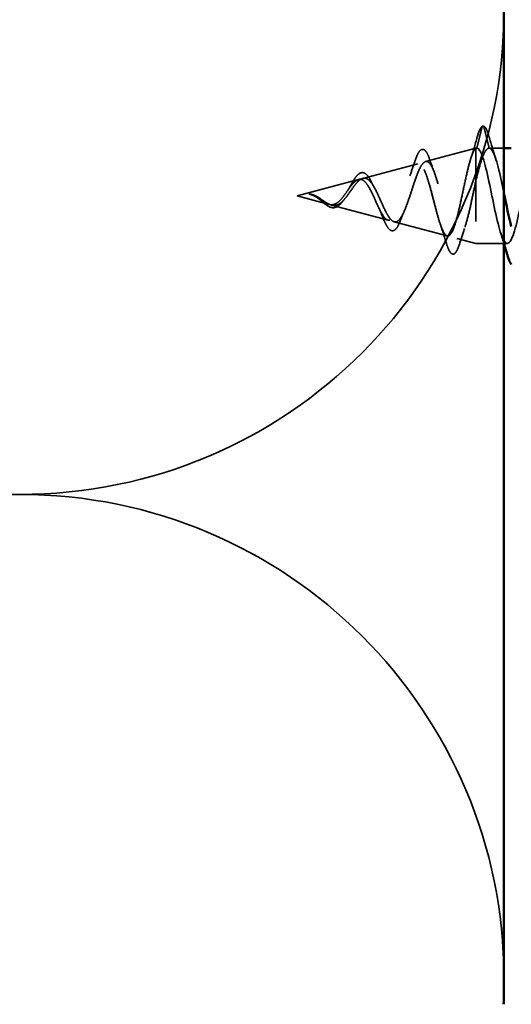
# Model space of a CAD drawing. Units: inches. Extents: x 1 to 123, y -183 to 27.
# Drawn here: x 7 to 8, y -109 to -108 of the extents above; entities that cross this region are included whole.
import ezdxf

# ---------------------------------------------------------------- set-up
doc = ezdxf.new("R2010")
doc.units = ezdxf.units.IN
doc.header["$LTSCALE"] = 2.5
doc.header["$MEASUREMENT"] = 0
doc.linetypes.add('DASHED', pattern=[0.2067, 0.1654, -0.0413])
doc.layers.add('Hidden (ANSI)', color=7, linetype='DASHED', lineweight=35)
doc.layers.add('Visible (ANSI)', color=7, linetype='Continuous', lineweight=50)

msp = doc.modelspace()

# ---------------------------------------------------------------- linework, layer by layer
at = {"layer": 'Hidden (ANSI)', "ltscale": 0.028664}
for p, q in [((8.073443, -108.211533), (8.065911, -108.240782)), ((8.082911, -108.240782), (8.07538, -108.211533))]:
    msp.add_line(p, q, dxfattribs=at)
at = {"layer": 'Hidden (ANSI)', "ltscale": 0.067416}
msp.add_line((7.996425, -108.259102), (8.064911, -108.240782), dxfattribs=at)
at = {"layer": 'Hidden (ANSI)', "ltscale": 0.194373}
msp.add_line((8.064911, -108.240782), (8.064911, -108.370782), dxfattribs=at)
at = {"layer": 'Hidden (ANSI)', "ltscale": 0.000852348}
msp.add_line((8.065911, -108.240782), (8.064911, -108.240782), dxfattribs=at)
at = {"layer": 'Hidden (ANSI)', "ltscale": 0.018947}
msp.add_line((8.102911, -108.240782), (8.082911, -108.240782), dxfattribs=at)
at = {"layer": 'Hidden (ANSI)', "ltscale": 0.073402}
msp.add_line((7.911098, -108.281926), (7.985656, -108.261982), dxfattribs=at)
at = {"layer": 'Hidden (ANSI)', "ltscale": 0.082134}
msp.add_line((7.821911, -108.305782), (7.905328, -108.283469), dxfattribs=at)
at = {"layer": 'Hidden (ANSI)', "ltscale": 0.042539}
msp.add_line((7.821911, -108.305782), (7.865163, -108.317352), dxfattribs=at)
at = {"layer": 'Hidden (ANSI)', "ltscale": 0.075866}
msp.add_line((7.868434, -108.318227), (7.945492, -108.338839), dxfattribs=at)
at = {"layer": 'Hidden (ANSI)', "ltscale": 0.070939}
msp.add_line((7.953761, -108.341051), (8.025821, -108.360326), dxfattribs=at)
at = {"layer": 'Hidden (ANSI)', "ltscale": 0.025357}
msp.add_line((8.039088, -108.363875), (8.064911, -108.370782), dxfattribs=at)
at = {"layer": 'Hidden (ANSI)', "ltscale": 0.036089}
msp.add_line((8.102911, -108.370782), (8.064911, -108.370782), dxfattribs=at)
at = {"layer": 'Hidden (ANSI)', "ltscale": 0.004078}
msp.add_line((8.107411, -108.370782), (8.103025, -108.370782), dxfattribs=at)
at = {"layer": 'Hidden (ANSI)', "color": 150, "linetype": 'Continuous', "true_color": 0x0080ff}
for centre, start, end in [((7.44473, -108.053828), 270, 0), ((7.44473, -108.053828), 251.521037, 270), ((7.44473, -109.370192), 90, 108.478963), ((7.44473, -109.370192), 0, 90), ((7.44473, -109.370192), 356.902086, 0)]:
    msp.add_arc(centre, 0.658182, start, end, dxfattribs=at)
at = {"layer": 'Hidden (ANSI)', "ltscale": 0.002412}
msp.add_arc((8.074411, -108.211782), 0.001, 14.439743, 165.560257, dxfattribs=at)
at = {"layer": 'Hidden (ANSI)', "ltscale": 0.041926}
msp.add_open_spline([(8.067285, -108.223701), (8.068761, -108.21858), (8.070214, -108.214897), (8.072476, -108.211848), (8.073195, -108.211178), (8.074053, -108.210849)], degree=3, knots=[0, 0, 0, 0, 0.078418947, 0.078418947, 0.111745263, 0.111745263, 0.111745263, 0.111745263], dxfattribs=at)
at = {"layer": 'Hidden (ANSI)', "ltscale": 0.045375}
msp.add_open_spline([(8.074411, -108.210782), (8.075866, -108.210782), (8.077069, -108.211848), (8.079454, -108.215507), (8.080709, -108.21872), (8.081964, -108.223002)], degree=3, knots=[0, 0, 0, 0, 0.052775189, 0.052775189, 0.120958486, 0.120958486, 0.120958486, 0.120958486], dxfattribs=at)
at = {"layer": 'Hidden (ANSI)', "ltscale": 0.031132}
msp.add_open_spline([(8.057904, -108.254854), (8.061173, -108.24461), (8.064269, -108.234165), (8.067285, -108.223701)], degree=3, dxfattribs=at)
at = {"layer": 'Hidden (ANSI)', "ltscale": 0.031888}
msp.add_open_spline([(8.081964, -108.223002), (8.085098, -108.23369), (8.088323, -108.24435), (8.091738, -108.25476)], degree=3, dxfattribs=at)
at = {"layer": 'Hidden (ANSI)', "ltscale": 0.544082}
msp.add_open_spline([(8.064911, -108.241012), (8.063236, -108.242173), (8.061561, -108.244988), (8.058175, -108.253571), (8.056499, -108.259196), (8.053112, -108.272454), (8.051434, -108.279914), (8.048044, -108.295625), (8.046366, -108.3037), (8.042973, -108.319348), (8.041293, -108.326771), (8.037897, -108.33995), (8.036216, -108.345605), (8.032817, -108.354389), (8.031134, -108.35748), (8.027732, -108.360703), (8.026048, -108.360865), (8.022642, -108.358277), (8.020956, -108.355617), (8.017546, -108.347885), (8.015858, -108.342947), (8.012445, -108.331514), (8.010755, -108.325173), (8.007336, -108.311999), (8.005644, -108.305313), (8.002221, -108.292542), (8.000527, -108.286576), (7.997098, -108.27619), (7.995401, -108.271844), (7.991967, -108.265356), (7.990267, -108.263229), (7.986827, -108.261458), (7.985124, -108.26177), (7.981678, -108.264742), (7.979971, -108.26731), (7.976517, -108.274287), (7.974807, -108.278575), (7.971345, -108.288215), (7.969631, -108.293435), (7.96616, -108.30403), (7.964441, -108.309287), (7.96096, -108.319067), (7.959236, -108.323504), (7.955744, -108.330928), (7.954015, -108.333873), (7.950511, -108.337873), (7.948776, -108.338939), (7.945258, -108.33908), (7.943516, -108.338214), (7.939983, -108.334735), (7.938233, -108.332215), (7.934683, -108.325956), (7.932924, -108.322328), (7.929354, -108.314556), (7.927585, -108.310521), (7.923993, -108.302692), (7.922213, -108.298984), (7.918594, -108.292472), (7.916801, -108.289719), (7.913368, -108.285823), (7.911777, -108.284537), (7.908561, -108.283157), (7.906969, -108.28303), (7.905328, -108.283469)], degree=3, knots=[0, 0, 0, 0, 0.0662455, 0.0662455, 0.13122657, 0.13122657, 0.19494394, 0.19494394, 0.25739843, 0.25739843, 0.31859094, 0.31859094, 0.37852246, 0.37852246, 0.43719409, 0.43719409, 0.49460706, 0.49460706, 0.55076272, 0.55076272, 0.60566256, 0.60566256, 0.65930824, 0.65930824, 0.71170162, 0.71170162, 0.76284473, 0.76284473, 0.81273987, 0.81273987, 0.86138959, 0.86138959, 0.90879673, 0.90879673, 0.95496449, 0.95496449, 0.99989646, 0.99989646, 1.04359669, 1.04359669, 1.08606975, 1.08606975, 1.12732083, 1.12732083, 1.16735583, 1.16735583, 1.2061815, 1.2061815, 1.24380561, 1.24380561, 1.2802371, 1.2802371, 1.3154864, 1.3154864, 1.34956567, 1.34956567, 1.38248924, 1.38248924, 1.41427414, 1.41427414, 1.44125434, 1.44125434, 1.46715819, 1.46715819, 1.46715819, 1.46715819], dxfattribs=at)
at = {"layer": 'Hidden (ANSI)', "ltscale": 0.084424}
msp.add_open_spline([(7.981665, -108.25932), (7.983145, -108.254795), (7.984624, -108.251033), (7.98758, -108.245487), (7.989063, -108.243601), (7.992622, -108.241991), (7.994669, -108.242713), (7.997563, -108.245931), (7.998781, -108.248128), (8.000563, -108.252367), (8.001144, -108.253924), (8.00172, -108.255625)], degree=3, knots=[0, 0, 0, 0, 0.051455121, 0.051455121, 0.103308549, 0.103308549, 0.157156486, 0.157156486, 0.202401881, 0.202401881, 0.22458555, 0.22458555, 0.22458555, 0.22458555], dxfattribs=at)
at = {"layer": 'Hidden (ANSI)', "ltscale": 0.005187}
msp.add_open_spline([(8.065911, -108.240782), (8.065578, -108.240782), (8.065245, -108.240859), (8.064911, -108.241012)], degree=3, dxfattribs=at)
at = {"layer": 'Hidden (ANSI)', "ltscale": 0.078553}
msp.add_open_spline([(8.064911, -108.284674), (8.066848, -108.27647), (8.068766, -108.268913), (8.07264, -108.255983), (8.074558, -108.25074), (8.077566, -108.244979), (8.078633, -108.243414), (8.080774, -108.241313), (8.081841, -108.240782), (8.082911, -108.240782)], degree=3, knots=[0, 0, 0, 0, 0.067722363, 0.067722363, 0.135444727, 0.135444727, 0.172870871, 0.172870871, 0.210297016, 0.210297016, 0.210297016, 0.210297016], dxfattribs=at)
at = {"layer": 'Hidden (ANSI)', "ltscale": 1.019022}
msp.add_open_spline([(8.654911, -108.252358), (8.64976, -108.2381), (8.644609, -108.237303), (8.639458, -108.250858), (8.634019, -108.265171), (8.628579, -108.294453), (8.62314, -108.32052), (8.617701, -108.346587), (8.612261, -108.367559), (8.606822, -108.370412), (8.601383, -108.373265), (8.595944, -108.357793), (8.590504, -108.333605), (8.585065, -108.309416), (8.579626, -108.278256), (8.574186, -108.259474), (8.568747, -108.240693), (8.563308, -108.235645), (8.557869, -108.247465), (8.552429, -108.259286), (8.54699, -108.287122), (8.541551, -108.313688), (8.536112, -108.340253), (8.530672, -108.363632), (8.525233, -108.369305), (8.519794, -108.374979), (8.514354, -108.362538), (8.508915, -108.339708), (8.503476, -108.316879), (8.498037, -108.285308), (8.492597, -108.264601), (8.487158, -108.243893), (8.481719, -108.235544), (8.476279, -108.244737), (8.47084, -108.253931), (8.465401, -108.280004), (8.459962, -108.306765), (8.454522, -108.333526), (8.449083, -108.359045), (8.443644, -108.367475), (8.438205, -108.375904), (8.432765, -108.366636), (8.427326, -108.345425), (8.421887, -108.324215), (8.416447, -108.292593), (8.411008, -108.270196), (8.405569, -108.247799), (8.40013, -108.236244), (8.39469, -108.242705), (8.389251, -108.249167), (8.383812, -108.27318), (8.378372, -108.299831), (8.372933, -108.326483), (8.367494, -108.353852), (8.362055, -108.364941), (8.356615, -108.37603), (8.351176, -108.37004), (8.345737, -108.35069), (8.340297, -108.331341), (8.334858, -108.300028), (8.329419, -108.276197), (8.32398, -108.252366), (8.31854, -108.237736), (8.313101, -108.241392), (8.307662, -108.245048), (8.302223, -108.266727), (8.296783, -108.292966), (8.291344, -108.319204), (8.285905, -108.34811), (8.280465, -108.361733), (8.275026, -108.375356), (8.269587, -108.372712), (8.264148, -108.355444), (8.258708, -108.338176), (8.253269, -108.307529), (8.24783, -108.282535), (8.24239, -108.257541), (8.236951, -108.240003), (8.231512, -108.240812), (8.226073, -108.241621), (8.220633, -108.260719), (8.215194, -108.286246), (8.209755, -108.311773), (8.204316, -108.341887), (8.198876, -108.357887), (8.193437, -108.373888), (8.187998, -108.374621), (8.182558, -108.359631), (8.177119, -108.344641), (8.17168, -108.31501), (8.166241, -108.289138), (8.160801, -108.263266), (8.155362, -108.24302), (8.149923, -108.240973), (8.144483, -108.238926), (8.139044, -108.255225), (8.133605, -108.279749), (8.128166, -108.304272), (8.122726, -108.335252), (8.117287, -108.353448), (8.111848, -108.371645), (8.106409, -108.375746), (8.100969, -108.363205), (8.09553, -108.350664), (8.090091, -108.322386), (8.084651, -108.295931), (8.079212, -108.269475), (8.073773, -108.246752), (8.068334, -108.241872), (8.067526, -108.241148), (8.066719, -108.240782), (8.065911, -108.240782)], degree=3, knots=[2.53598443, 2.53598443, 2.53598443, 2.53598443, 3.70583084, 3.70583084, 3.70583084, 4.94110778, 4.94110778, 4.94110778, 6.17638473, 6.17638473, 6.17638473, 7.41166167, 7.41166167, 7.41166167, 8.64693862, 8.64693862, 8.64693862, 9.88221556, 9.88221556, 9.88221556, 11.11749251, 11.11749251, 11.11749251, 12.35276945, 12.35276945, 12.35276945, 13.5880464, 13.5880464, 13.5880464, 14.82332334, 14.82332334, 14.82332334, 16.05860029, 16.05860029, 16.05860029, 17.29387723, 17.29387723, 17.29387723, 18.52915418, 18.52915418, 18.52915418, 19.76443112, 19.76443112, 19.76443112, 20.99970807, 20.99970807, 20.99970807, 22.23498501, 22.23498501, 22.23498501, 23.47026196, 23.47026196, 23.47026196, 24.7055389, 24.7055389, 24.7055389, 25.94081585, 25.94081585, 25.94081585, 27.17609279, 27.17609279, 27.17609279, 28.41136974, 28.41136974, 28.41136974, 29.64664668, 29.64664668, 29.64664668, 30.88192363, 30.88192363, 30.88192363, 32.11720057, 32.11720057, 32.11720057, 33.35247752, 33.35247752, 33.35247752, 34.58775446, 34.58775446, 34.58775446, 35.82303141, 35.82303141, 35.82303141, 37.05830835, 37.05830835, 37.05830835, 38.2935853, 38.2935853, 38.2935853, 39.52886224, 39.52886224, 39.52886224, 40.76413919, 40.76413919, 40.76413919, 41.99941613, 41.99941613, 41.99941613, 43.23469308, 43.23469308, 43.23469308, 44.46997002, 44.46997002, 44.46997002, 45.70524697, 45.70524697, 45.70524697, 46.94052391, 46.94052391, 46.94052391, 47.1238898, 47.1238898, 47.1238898, 47.1238898], dxfattribs=at)
at = {"layer": 'Hidden (ANSI)', "ltscale": 0.095246}
msp.add_open_spline([(8.082911, -108.240782), (8.088351, -108.240782), (8.09379, -108.259109), (8.099229, -108.284381), (8.100457, -108.290083), (8.101684, -108.296047), (8.102911, -108.302054)], degree=3, knots=[-47.1238898, -47.1238898, -47.1238898, -47.1238898, -45.88861286, -45.88861286, -45.88861286, -45.60986925, -45.60986925, -45.60986925, -45.60986925], dxfattribs=at)
at = {"layer": 'Hidden (ANSI)', "ltscale": 0.504207}
msp.add_open_spline([(7.911098, -108.281926), (7.913127, -108.281383), (7.915081, -108.28166), (7.919021, -108.28382), (7.920953, -108.285731), (7.924851, -108.290965), (7.926766, -108.294266), (7.930629, -108.301796), (7.932528, -108.305957), (7.936361, -108.314508), (7.938247, -108.318797), (7.942053, -108.326823), (7.943927, -108.33044), (7.947711, -108.336397), (7.949575, -108.33862), (7.953339, -108.341254), (7.955194, -108.341574), (7.958941, -108.340164), (7.960788, -108.338387), (7.964519, -108.3329), (7.966359, -108.329196), (7.970076, -108.320325), (7.97191, -108.315218), (7.975614, -108.304295), (7.977443, -108.298585), (7.981136, -108.287375), (7.982959, -108.282011), (7.986642, -108.27243), (7.988461, -108.268354), (7.992135, -108.262139), (7.99395, -108.260123), (7.997616, -108.258528), (7.999427, -108.259033), (8.003085, -108.262594), (8.004892, -108.265678), (8.008544, -108.274087), (8.010348, -108.279376), (8.013993, -108.291494), (8.015794, -108.298227), (8.019433, -108.31224), (8.021232, -108.31938), (8.024866, -108.333071), (8.026663, -108.33946), (8.030291, -108.350561), (8.032086, -108.355114), (8.03571, -108.361677), (8.037502, -108.363559), (8.041122, -108.364295), (8.042912, -108.363073), (8.046528, -108.357586), (8.048316, -108.353313), (8.051929, -108.342206), (8.053715, -108.335435), (8.057088, -108.321242), (8.058649, -108.314088), (8.061793, -108.299343), (8.063353, -108.291862), (8.064911, -108.284674)], degree=3, knots=[0, 0, 0, 0, 0.03153077, 0.03153077, 0.0641805, 0.0641805, 0.0979786, 0.0979786, 0.13294907, 0.13294907, 0.16911177, 0.16911177, 0.20648327, 0.20648327, 0.24507753, 0.24507753, 0.28490644, 0.28490644, 0.32598016, 0.32598016, 0.36830746, 0.36830746, 0.41189593, 0.41189593, 0.4567522, 0.4567522, 0.50288206, 0.50288206, 0.55029062, 0.55029062, 0.59898237, 0.59898237, 0.6489613, 0.6489613, 0.70023095, 0.70023095, 0.75279447, 0.75279447, 0.80665469, 0.80665469, 0.86181413, 0.86181413, 0.91827504, 0.91827504, 0.97603946, 0.97603946, 1.03510922, 1.03510922, 1.09548596, 1.09548596, 1.15717118, 1.15717118, 1.22016621, 1.22016621, 1.27615211, 1.27615211, 1.33318434, 1.33318434, 1.33318434, 1.33318434], dxfattribs=at)
at = {"layer": 'Hidden (ANSI)', "ltscale": 0.020226}
msp.add_open_spline([(7.974835, -108.278676), (7.977242, -108.272481), (7.979501, -108.265937), (7.981665, -108.25932)], degree=3, dxfattribs=at)
at = {"layer": 'Hidden (ANSI)', "ltscale": 0.01814}
msp.add_open_spline([(8.00172, -108.255625), (8.00371, -108.2615), (8.005773, -108.267295), (8.007935, -108.272853)], degree=3, dxfattribs=at)
at = {"layer": 'Hidden (ANSI)', "ltscale": 0.032433}
msp.add_open_spline([(7.89326, -108.29382), (7.894804, -108.29096), (7.896325, -108.288202), (7.899282, -108.283315), (7.900751, -108.281135), (7.90372, -108.277506), (7.90525, -108.27607), (7.907209, -108.274936), (7.90763, -108.274733), (7.908053, -108.27457)], degree=3, knots=[0, 0, 0, 0, 0.0255452925, 0.0255452925, 0.051369742, 0.051369742, 0.0789683448, 0.0789683448, 0.0864628363, 0.0864628363, 0.0864628363, 0.0864628363], dxfattribs=at)
at = {"layer": 'Hidden (ANSI)', "ltscale": 0.035209}
msp.add_open_spline([(7.908053, -108.27457), (7.909677, -108.273947), (7.911383, -108.273957), (7.914478, -108.275216), (7.9159, -108.276362), (7.918786, -108.279681), (7.920271, -108.282032), (7.922033, -108.285417), (7.922359, -108.286069), (7.922683, -108.286742)], degree=3, knots=[0, 0, 0, 0, 0.0287561646, 0.0287561646, 0.0557720772, 0.0557720772, 0.0867522942, 0.0867522942, 0.0938334154, 0.0938334154, 0.0938334154, 0.0938334154], dxfattribs=at)
at = {"layer": 'Hidden (ANSI)', "ltscale": 0.083957}
msp.add_open_spline([(7.905328, -108.283469), (7.903505, -108.283957), (7.901663, -108.285131), (7.897903, -108.288631), (7.896038, -108.290869), (7.892222, -108.295957), (7.890328, -108.298714), (7.886443, -108.304205), (7.884514, -108.306856), (7.880546, -108.311544), (7.878574, -108.313523), (7.874502, -108.316442), (7.872476, -108.317361), (7.86827, -108.318007), (7.866176, -108.317753), (7.861798, -108.316227), (7.859614, -108.315008), (7.855957, -108.312647), (7.854598, -108.311706), (7.851853, -108.309824), (7.850494, -108.308901), (7.849097, -108.30803)], degree=3, knots=[0, 0, 0, 0, 0.028185473, 0.028185473, 0.055356157, 0.055356157, 0.081555777, 0.081555777, 0.106840155, 0.106840155, 0.13128192, 0.13128192, 0.154977596, 0.154977596, 0.17805851, 0.17805851, 0.200707728, 0.200707728, 0.213894931, 0.213894931, 0.226602035, 0.226602035, 0.226602035, 0.226602035], dxfattribs=at)
at = {"layer": 'Hidden (ANSI)', "ltscale": 0.089656}
msp.add_open_spline([(7.851369, -108.308217), (7.85418, -108.310001), (7.856806, -108.311945), (7.862034, -108.315426), (7.864481, -108.316857), (7.869364, -108.318639), (7.87168, -108.318936), (7.876313, -108.318188), (7.878532, -108.317136), (7.88298, -108.313817), (7.885124, -108.311585), (7.889432, -108.30635), (7.89152, -108.303416), (7.895717, -108.297411), (7.89776, -108.294435), (7.901721, -108.289225), (7.90359, -108.287035), (7.907378, -108.283586), (7.909247, -108.282421), (7.911098, -108.281926)], degree=3, knots=[0, 0, 0, 0, 0.025421183, 0.025421183, 0.050615974, 0.050615974, 0.075996106, 0.075996106, 0.101844516, 0.101844516, 0.128355733, 0.128355733, 0.155666877, 0.155666877, 0.183877438, 0.183877438, 0.210970708, 0.210970708, 0.239381172, 0.239381172, 0.239381172, 0.239381172], dxfattribs=at)
at = {"layer": 'Hidden (ANSI)', "ltscale": 0.008584}
msp.add_open_spline([(7.922683, -108.286742), (7.923817, -108.289094), (7.924986, -108.29134), (7.926189, -108.293412)], degree=3, dxfattribs=at)
at = {"layer": 'Hidden (ANSI)', "ltscale": 0.007535}
msp.add_open_spline([(7.890046, -108.299098), (7.891151, -108.297525), (7.892224, -108.295738), (7.89326, -108.29382)], degree=3, dxfattribs=at)
at = {"layer": 'Hidden (ANSI)', "ltscale": 0.005543}
msp.add_open_spline([(7.841714, -108.304404), (7.84007, -108.30386), (7.838788, -108.303611), (7.838131, -108.303463), (7.838019, -108.303437), (7.837918, -108.303407), (7.837893, -108.303398), (7.837864, -108.303385), (7.837855, -108.30338), (7.837849, -108.303374), (7.837848, -108.303372), (7.837847, -108.303369), (7.837847, -108.303368), (7.837847, -108.303366), (7.837848, -108.303365), (7.837849, -108.303363), (7.83785, -108.303362), (7.837852, -108.30336), (7.837854, -108.303359), (7.837859, -108.303356), (7.837864, -108.303354), (7.837884, -108.303348), (7.837905, -108.303346), (7.83804, -108.303331), (7.838256, -108.303337), (7.838618, -108.30335), (7.838966, -108.303375), (7.839353, -108.303418)], degree=3, knots=[0, 0, 0, 0, 0.0139701297, 0.0139701297, 0.0163580103, 0.0163580103, 0.0171263625, 0.0171263625, 0.0175997827, 0.0175997827, 0.0177359758, 0.0177359758, 0.0178180941, 0.0178180941, 0.0178858416, 0.0178858416, 0.0179589126, 0.0179589126, 0.0180762836, 0.0180762836, 0.0183370289, 0.0183370289, 0.0191609503, 0.0191609503, 0.0243992167, 0.0243992167, 0.0426267118, 0.0426267118, 0.0426267118, 0.0426267118], dxfattribs=at)
at = {"layer": 'Hidden (ANSI)', "ltscale": 0.002866}
msp.add_open_spline([(7.839353, -108.303418), (7.840303, -108.303523), (7.841261, -108.303702), (7.842218, -108.303948)], degree=3, dxfattribs=at)
at = {"layer": 'Hidden (ANSI)', "ltscale": 0.007962}
msp.add_open_spline([(7.849097, -108.30803), (7.848092, -108.307403), (7.84708, -108.306811), (7.844622, -108.305523), (7.843189, -108.304891), (7.841714, -108.304404)], degree=3, knots=[0, 0, 0, 0, 0.0090464189, 0.0090464189, 0.0215743147, 0.0215743147, 0.0215743147, 0.0215743147], dxfattribs=at)
at = {"layer": 'Hidden (ANSI)', "ltscale": 0.006214}
msp.add_open_spline([(7.842218, -108.303948), (7.844188, -108.304456), (7.846136, -108.305248), (7.848103, -108.306298)], degree=3, dxfattribs=at)
at = {"layer": 'Hidden (ANSI)', "ltscale": 0.000711439}
msp.add_open_spline([(7.847301, -108.306965), (7.847174, -108.306886), (7.847046, -108.306811), (7.846918, -108.30674)], degree=3, dxfattribs=at)
at = {"layer": 'Hidden (ANSI)', "ltscale": 0.002371}
msp.add_open_spline([(7.849392, -108.308369), (7.848702, -108.307871), (7.848003, -108.307398), (7.847301, -108.306965)], degree=3, dxfattribs=at)
at = {"layer": 'Hidden (ANSI)', "ltscale": 0.003543}
msp.add_open_spline([(7.848103, -108.306298), (7.848632, -108.306581), (7.849156, -108.306876), (7.850246, -108.307516), (7.850809, -108.307862), (7.851369, -108.308217)], degree=3, knots=[0, 0, 0, 0, 0.00465779742, 0.00465779742, 0.00972162048, 0.00972162048, 0.00972162048, 0.00972162048], dxfattribs=at)
at = {"layer": 'Hidden (ANSI)', "ltscale": 0.049975}
msp.add_open_spline([(7.883966, -108.312965), (7.882263, -108.315252), (7.88047, -108.31726), (7.876821, -108.320214), (7.87491, -108.321232), (7.871239, -108.322041), (7.869447, -108.321957), (7.865949, -108.320941), (7.864192, -108.320037), (7.860631, -108.31765), (7.858778, -108.316138), (7.85511, -108.313008), (7.85325, -108.311366), (7.850706, -108.309345), (7.850052, -108.308845), (7.849392, -108.308369)], degree=3, knots=[0, 0, 0, 0, 0.02425529, 0.02425529, 0.047531334, 0.047531334, 0.068448994, 0.068448994, 0.088379925, 0.088379925, 0.108167974, 0.108167974, 0.126664674, 0.126664674, 0.132958912, 0.132958912, 0.132958912, 0.132958912], dxfattribs=at)
at = {"layer": 'Hidden (ANSI)', "ltscale": 0.003954}
msp.add_open_spline([(7.88577, -108.310736), (7.885161, -108.311422), (7.884559, -108.312168), (7.883966, -108.312965)], degree=3, dxfattribs=at)
at = {"layer": 'Hidden (ANSI)', "ltscale": 0.014151}
msp.add_open_spline([(7.937974, -108.334282), (7.936303, -108.329906), (7.934549, -108.325656), (7.932697, -108.321775)], degree=3, dxfattribs=at)
at = {"layer": 'Hidden (ANSI)', "ltscale": 0.013376}
msp.add_open_spline([(7.966909, -108.327767), (7.96519, -108.33155), (7.963541, -108.33557), (7.961953, -108.339695)], degree=3, dxfattribs=at)
at = {"layer": 'Hidden (ANSI)', "ltscale": 0.078163}
msp.add_open_spline([(7.961953, -108.339695), (7.960444, -108.343615), (7.95889, -108.34685), (7.955683, -108.351423), (7.953938, -108.352916), (7.950228, -108.353477), (7.948455, -108.352658), (7.94541, -108.349638), (7.943994, -108.347517), (7.941066, -108.341946), (7.939524, -108.338343), (7.937974, -108.334282)], degree=3, knots=[0, 0, 0, 0, 0.045337251, 0.045337251, 0.090030985, 0.090030985, 0.130966155, 0.130966155, 0.168199707, 0.168199707, 0.207800996, 0.207800996, 0.207800996, 0.207800996], dxfattribs=at)
at = {"layer": 'Hidden (ANSI)', "ltscale": 0.025829}
msp.add_open_spline([(8.024688, -108.370207), (8.022087, -108.361593), (8.019397, -108.353015), (8.016537, -108.34471)], degree=3, dxfattribs=at)
at = {"layer": 'Hidden (ANSI)', "ltscale": 0.022792}
msp.add_open_spline([(8.04924, -108.350376), (8.046683, -108.357659), (8.044245, -108.365148), (8.041882, -108.372692)], degree=3, dxfattribs=at)
at = {"layer": 'Hidden (ANSI)', "ltscale": 0.013712}
msp.add_open_spline([(8.102911, -108.370415), (8.101499, -108.365844), (8.10006, -108.361301), (8.098585, -108.356805)], degree=3, dxfattribs=at)
at = {"layer": 'Hidden (ANSI)', "ltscale": 0.088284}
msp.add_open_spline([(8.041882, -108.372692), (8.040394, -108.377441), (8.038898, -108.380927), (8.036404, -108.383998), (8.035488, -108.384716), (8.032543, -108.385346), (8.030793, -108.383987), (8.028658, -108.380618), (8.027994, -108.379299), (8.026451, -108.375657), (8.025569, -108.373128), (8.024688, -108.370207)], degree=3, knots=[0, 0, 0, 0, 0.070108506, 0.070108506, 0.104942483, 0.104942483, 0.167208906, 0.167208906, 0.196244503, 0.196244503, 0.235012576, 0.235012576, 0.235012576, 0.235012576], dxfattribs=at)
at = {"layer": 'Visible (ANSI)', "color": 150, "linetype": 'Continuous', "true_color": 0x0080ff}
msp.add_line((8.102911, -98.839282), (8.102911, -109.405761), dxfattribs=at)
at = {"layer": 'Visible (ANSI)'}
for p, q in [((8.112911, -108.240782), (8.102911, -108.240782)), ((8.103025, -108.370782), (8.102911, -108.370782))]:
    msp.add_line(p, q, dxfattribs=at)
for points in [[(8.102911, -108.302054), (8.106245, -108.318369), (8.109578, -108.335009), (8.112911, -108.347628)], [(8.108358, -108.388563), (8.106578, -108.382491), (8.104769, -108.376429), (8.102911, -108.370415)]]:
    msp.add_open_spline(points, degree=3, dxfattribs=at)
msp.add_open_spline([(8.112911, -108.399094), (8.112367, -108.398434), (8.111859, -108.397605), (8.110343, -108.394652), (8.109347, -108.391937), (8.108358, -108.388563)], degree=3, knots=[0.1623934464, 0.1623934464, 0.1623934464, 0.1623934464, 0.1881144277, 0.1881144277, 0.241849708, 0.241849708, 0.241849708, 0.241849708], dxfattribs=at)

doc.saveas('drawing.dxf')
